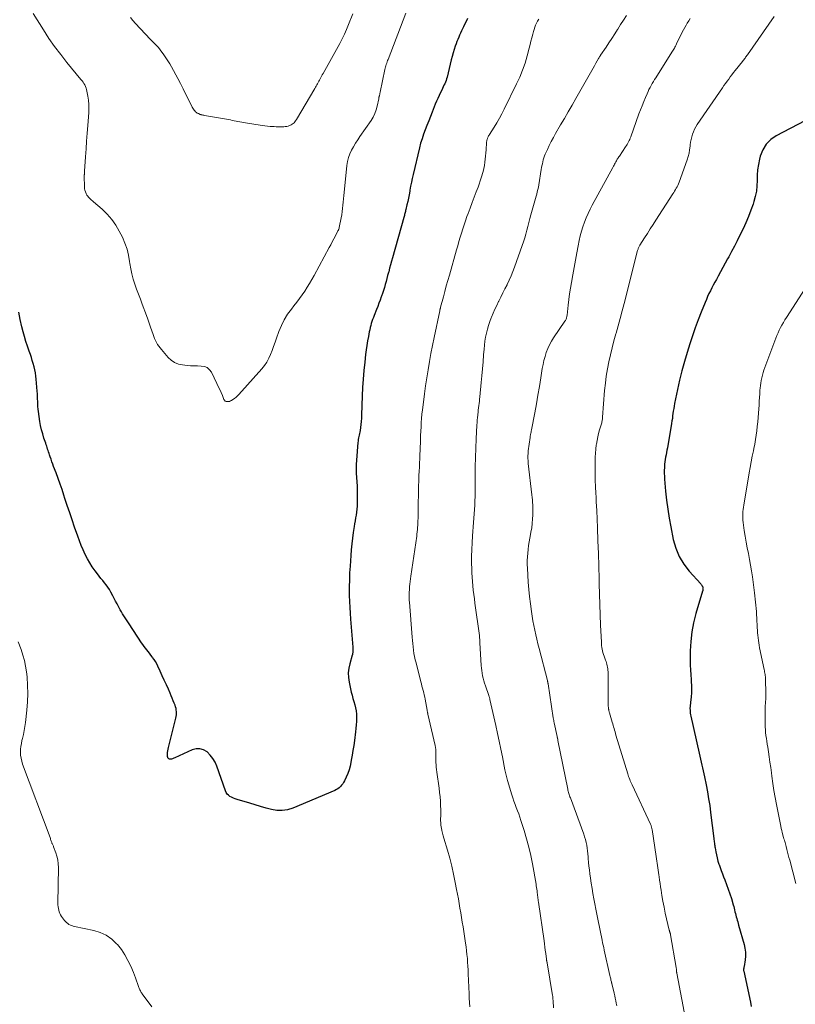
# Model space of a CAD drawing. Units: feet. Extents: x 1980000 to 1985034, y 575000 to 580000.
# Drawn here: x 1981859 to 1982077, y 577396 to 577673 of the extents above; entities that cross this region are included whole.
import ezdxf

# ---------------------------------------------------------------- set-up
doc = ezdxf.new("R2010")
doc.units = ezdxf.units.FT
doc.header["$LTSCALE"] = 100
doc.header["$MEASUREMENT"] = 0
doc.layers.add('CONTOUR INDEX', color=32, linetype='Continuous', lineweight=25)
doc.layers.add('CONTOUR INTERMEDIATE', color=40, linetype='Continuous', lineweight=15)

msp = doc.modelspace()

# ---------------------------------------------------------------- linework, layer by layer
at = {"layer": 'CONTOUR INDEX', "flags": 128}
for points, elevation in [([(1981984.89, 577673.35), (1981983.81, 577670.97), (1981983.54, 577670.38), (1981983.27, 577669.79), (1981983, 577669.19), (1981982.72, 577668.6), (1981982.46, 577668.01), (1981982.2, 577667.41), (1981981.96, 577666.81), (1981981.73, 577666.2), (1981981.49, 577665.52), (1981981.17, 577664.56), (1981980.86, 577663.6), (1981980.59, 577662.62), (1981980.34, 577661.64), (1981979.17, 577656.77), (1981979.04, 577656.3), (1981978.9, 577655.84), (1981978.72, 577655.38), (1981978.52, 577654.94), (1981978.31, 577654.5), (1981978.1, 577654.06), (1981977.88, 577653.62), (1981977.66, 577653.18), (1981977.3, 577652.45), (1981976.91, 577651.64), (1981976.53, 577650.83), (1981976.18, 577650), (1981975.85, 577649.17), (1981975, 577646.97), (1981974.51, 577645.72), (1981974.02, 577644.47), (1981973.52, 577643.23), (1981973.03, 577641.98), (1981972.55, 577640.72), (1981972.12, 577639.46), (1981971.74, 577638.17), (1981971.41, 577636.87), (1981969.63, 577629.4), (1981969.38, 577628.3), (1981969.14, 577627.19), (1981968.92, 577626.09), (1981968.71, 577624.98), (1981968.65, 577624.66), (1981968.48, 577623.71), (1981968.29, 577622.76), (1981968.09, 577621.81), (1981967.88, 577620.87), (1981967.58, 577619.54), (1981967.51, 577619.26), (1981967.44, 577618.98), (1981967.37, 577618.7), (1981967.3, 577618.42), (1981967.22, 577618.14), (1981967.15, 577617.87), (1981967.07, 577617.59), (1981966.99, 577617.31), (1981963.8, 577605.93), (1981963.53, 577604.96), (1981963.26, 577603.99), (1981963, 577603.01), (1981962.74, 577602.04), (1981962.67, 577601.76), (1981962.45, 577600.92), (1981962.22, 577600.09), (1981962, 577599.25), (1981961.77, 577598.42), (1981961.53, 577597.59), (1981961.28, 577596.76), (1981961.01, 577595.94), (1981960.73, 577595.12), (1981960.66, 577594.95), (1981960.34, 577594.05), (1981960, 577593.15), (1981959.66, 577592.25), (1981959.3, 577591.36), (1981958.64, 577589.71), (1981958.43, 577589.15), (1981958.22, 577588.59), (1981958.03, 577588.02), (1981957.85, 577587.45), (1981957.69, 577586.88), (1981957.54, 577586.3), (1981957.41, 577585.71), (1981957.29, 577585.13), (1981957.03, 577583.79), (1981956.8, 577582.53), (1981956.59, 577581.27), (1981956.41, 577580.01), (1981956.25, 577578.74), (1981955.99, 577576.56), (1981955.74, 577574.19), (1981955.53, 577571.82), (1981955.38, 577569.45), (1981955.27, 577567.07), (1981955.09, 577561.62), (1981955.05, 577560.76), (1981955, 577559.9), (1981954.91, 577559.04), (1981954.81, 577558.18), (1981954.7, 577557.33), (1981954.63, 577556.9), (1981954.56, 577556.48), (1981954.47, 577556.06), (1981954.37, 577555.64), (1981954.27, 577555.22), (1981954.19, 577554.8), (1981954.13, 577554.37), (1981954.08, 577553.95), (1981953.66, 577548.97), (1981953.59, 577547.75), (1981953.56, 577546.53), (1981953.59, 577545.31), (1981953.66, 577544.09), (1981953.75, 577542.87), (1981953.82, 577541.66), (1981953.85, 577540.43), (1981953.86, 577539.21), (1981953.85, 577536.81), (1981953.83, 577535.99), (1981953.78, 577535.16), (1981953.69, 577534.34), (1981953.57, 577533.53), (1981953.43, 577532.71), (1981953.3, 577531.89), (1981953.16, 577531.08), (1981953.03, 577530.26), (1981952.77, 577528.65), (1981952.53, 577527.02), (1981952.32, 577525.39), (1981952.16, 577523.75), (1981952.04, 577522.12), (1981951.85, 577519.16), (1981951.75, 577517.23), (1981951.68, 577515.3), (1981951.65, 577513.36), (1981951.66, 577511.42), (1981951.66, 577510.9), (1981951.7, 577509.22), (1981951.76, 577507.55), (1981951.86, 577505.88), (1981951.97, 577504.21), (1981952.61, 577496.36), (1981952.63, 577496.01), (1981952.64, 577495.66), (1981952.63, 577495.32), (1981952.62, 577494.97), (1981952.59, 577494.5), (1981952.57, 577494.39), (1981952.56, 577494.27), (1981952.53, 577494.16), (1981952.5, 577494.05), (1981951.77, 577491.69), (1981951.48, 577490.39), (1981951.33, 577489.09), (1981951.38, 577487.79), (1981951.58, 577486.47), (1981952.22, 577483.69), (1981952.43, 577482.8), (1981952.66, 577481.91), (1981952.91, 577481.03), (1981953.18, 577480.15), (1981953.41, 577479.27), (1981953.58, 577478.38), (1981953.67, 577477.47), (1981953.7, 577476.56), (1981953.7, 577476.41), (1981953.67, 577475.42), (1981953.62, 577474.44), (1981953.53, 577473.45), (1981953.42, 577472.47), (1981953.1, 577470.04), (1981952.9, 577468.66), (1981952.69, 577467.27), (1981952.46, 577465.89), (1981952.22, 577464.51), (1981952.11, 577463.9), (1981951.87, 577462.84), (1981951.58, 577461.8), (1981951.21, 577460.78), (1981950.79, 577459.78), (1981950.28, 577458.69), (1981950.05, 577458.26), (1981949.79, 577457.85), (1981949.5, 577457.47), (1981949.18, 577457.1), (1981948.82, 577456.77), (1981948.44, 577456.48), (1981948.03, 577456.23), (1981947.59, 577456.01), (1981935.77, 577451.03), (1981934.29, 577450.58), (1981932.79, 577450.33), (1981931.28, 577450.38), (1981929.75, 577450.63), (1981928.22, 577451.06), (1981926.68, 577451.49), (1981925.15, 577451.93), (1981923.63, 577452.39), (1981920.04, 577453.47), (1981919.52, 577453.65), (1981919.02, 577453.84), (1981918.53, 577454.08), (1981918.05, 577454.33), (1981917.63, 577454.64), (1981917.26, 577455), (1981916.98, 577455.43), (1981916.76, 577455.91), (1981914.36, 577462.85), (1981913.86, 577463.98), (1981913.26, 577465.03), (1981912.5, 577465.98), (1981911.63, 577466.85), (1981910.64, 577467.43), (1981909.62, 577467.76), (1981908.54, 577467.73), (1981907.43, 577467.45), (1981902.51, 577465.21), (1981902.29, 577465.11), (1981902.07, 577465.02), (1981901.84, 577464.93), (1981901.61, 577464.84), (1981901.53, 577464.81), (1981901.35, 577464.78), (1981901.18, 577464.78), (1981901.01, 577464.84), (1981900.86, 577464.94), (1981900.8, 577464.98), (1981900.69, 577465.1), (1981900.6, 577465.22), (1981900.54, 577465.35), (1981900.48, 577465.5), (1981900.45, 577465.65), (1981900.44, 577465.81), (1981900.43, 577465.97), (1981900.44, 577466.12), (1981900.5, 577466.71), (1981900.56, 577467.16), (1981900.63, 577467.61), (1981900.72, 577468.05), (1981900.82, 577468.49), (1981902.86, 577476.33), (1981902.95, 577476.79), (1981903.02, 577477.25), (1981903.03, 577477.72), (1981903.01, 577478.18), (1981902.95, 577478.65), (1981902.87, 577479.11), (1981902.74, 577479.56), (1981902.59, 577480), (1981902.38, 577480.55), (1981902.1, 577481.26), (1981901.82, 577481.96), (1981901.52, 577482.67), (1981901.22, 577483.37), (1981900.71, 577484.5), (1981900.15, 577485.76), (1981899.58, 577487.03), (1981899.01, 577488.28), (1981898.43, 577489.54), (1981897.75, 577491.01), (1981897.43, 577491.65), (1981897.08, 577492.28), (1981896.7, 577492.88), (1981896.29, 577493.47), (1981896.17, 577493.63), (1981895.8, 577494.12), (1981895.43, 577494.61), (1981895.04, 577495.1), (1981894.65, 577495.58), (1981894.26, 577496.06), (1981893.89, 577496.55), (1981893.53, 577497.05), (1981893.18, 577497.56), (1981889.67, 577502.95), (1981889.31, 577503.5), (1981888.95, 577504.05), (1981888.58, 577504.6), (1981888.21, 577505.15), (1981887.84, 577505.7), (1981887.49, 577506.27), (1981887.16, 577506.84), (1981886.85, 577507.42), (1981886.67, 577507.76), (1981886.27, 577508.52), (1981885.87, 577509.28), (1981885.48, 577510.04), (1981885.08, 577510.8), (1981884.53, 577511.84), (1981884.14, 577512.53), (1981883.72, 577513.2), (1981883.25, 577513.84), (1981882.76, 577514.46), (1981882.25, 577515.07), (1981881.74, 577515.69), (1981881.25, 577516.32), (1981880.76, 577516.95), (1981880.09, 577517.82), (1981879.31, 577518.92), (1981878.58, 577520.05), (1981877.92, 577521.22), (1981877.31, 577522.42), (1981877.29, 577522.46), (1981876.73, 577523.71), (1981876.19, 577524.98), (1981875.7, 577526.26), (1981875.23, 577527.55), (1981874.33, 577530.13), (1981873.63, 577532.15), (1981872.95, 577534.17), (1981872.27, 577536.19), (1981871.61, 577538.22), (1981871.33, 577539.09), (1981870.8, 577540.68), (1981870.25, 577542.26), (1981869.68, 577543.84), (1981869.1, 577545.41), (1981868.42, 577547.19), (1981868.17, 577547.87), (1981867.92, 577548.55), (1981867.68, 577549.23), (1981867.45, 577549.92), (1981867.26, 577550.48), (1981867.13, 577550.88), (1981866.99, 577551.29), (1981866.86, 577551.7), (1981866.73, 577552.11), (1981866.6, 577552.53), (1981866.47, 577552.94), (1981866.33, 577553.34), (1981866.2, 577553.75), (1981865.69, 577555.21), (1981865.33, 577556.36), (1981865.02, 577557.51), (1981864.76, 577558.69), (1981864.55, 577559.87), (1981864.14, 577562.64), (1981864.05, 577563.36), (1981863.98, 577564.08), (1981863.95, 577564.8), (1981863.93, 577565.52), (1981863.92, 577566.25), (1981863.9, 577566.97), (1981863.86, 577567.69), (1981863.81, 577568.42), (1981863.52, 577571.77), (1981863.42, 577572.66), (1981863.29, 577573.54), (1981863.11, 577574.42), (1981862.91, 577575.29), (1981862.67, 577576.15), (1981862.42, 577577.01), (1981862.15, 577577.86), (1981861.86, 577578.7), (1981861.51, 577579.7), (1981861.05, 577581.04), (1981860.62, 577582.39), (1981860.22, 577583.76), (1981859.83, 577585.12), (1981859.46, 577586.51), (1981858.98, 577588.58), (1981858.59, 577590.67)], 1040), ([(1982079.9, 577644.48), (1982071.84, 577640.28), (1982070.29, 577639.2), (1982068.99, 577637.92), (1982068.05, 577636.35), (1982067.35, 577634.59), (1982067.13, 577633.68), (1982066.82, 577632.2), (1982066.59, 577630.71), (1982066.48, 577629.21), (1982066.44, 577627.7), (1982066.39, 577626.19), (1982066.24, 577624.7), (1982065.95, 577623.23), (1982065.56, 577621.77), (1982065.34, 577621.08), (1982064.72, 577619.31), (1982064.06, 577617.56), (1982063.32, 577615.83), (1982062.52, 577614.13), (1982061.61, 577612.29), (1982060.85, 577610.75), (1982060.07, 577609.22), (1982059.27, 577607.7), (1982058.46, 577606.19), (1982058.16, 577605.63), (1982057.49, 577604.4), (1982056.82, 577603.18), (1982056.15, 577601.95), (1982055.47, 577600.73), (1982054.99, 577599.87), (1982054.56, 577599.08), (1982054.13, 577598.28), (1982053.71, 577597.48), (1982053.3, 577596.67), (1982052.91, 577595.85), (1982052.53, 577595.03), (1982052.17, 577594.2), (1982051.82, 577593.36), (1982050.74, 577590.66), (1982049.88, 577588.46), (1982049.06, 577586.25), (1982048.29, 577584.01), (1982047.55, 577581.77), (1982046.78, 577579.33), (1982046, 577576.73), (1982045.28, 577574.11), (1982044.64, 577571.48), (1982044.05, 577568.83), (1982043.23, 577564.89), (1982043.1, 577564.2), (1982042.97, 577563.51), (1982042.87, 577562.81), (1982042.77, 577562.11), (1982042.68, 577561.42), (1982042.59, 577560.72), (1982042.48, 577560.02), (1982042.37, 577559.33), (1982041.2, 577552.43), (1982041.08, 577551.77), (1982040.96, 577551.12), (1982040.83, 577550.47), (1982040.7, 577549.81), (1982040.58, 577549.16), (1982040.48, 577548.51), (1982040.41, 577547.85), (1982040.36, 577547.19), (1982040.35, 577546.89), (1982040.33, 577546.08), (1982040.32, 577545.27), (1982040.36, 577544.45), (1982040.41, 577543.64), (1982040.71, 577540.21), (1982040.97, 577537.69), (1982041.28, 577535.17), (1982041.68, 577532.67), (1982042.13, 577530.18), (1982042.83, 577526.64), (1982043.53, 577524.2), (1982044.47, 577521.87), (1982045.79, 577519.73), (1982047.35, 577517.72), (1982050.63, 577514.14), (1982050.74, 577514.01), (1982050.84, 577513.87), (1982050.93, 577513.73), (1982051.02, 577513.59), (1982051.03, 577513.55), (1982051.1, 577513.42), (1982051.15, 577513.28), (1982051.18, 577513.13), (1982051.2, 577512.98), (1982051.22, 577512.81), (1982051.23, 577512.73), (1982051.22, 577512.64), (1982051.22, 577512.55), (1982051.2, 577512.46), (1982051.18, 577512.37), (1982051.16, 577512.29), (1982051.14, 577512.2), (1982051.11, 577512.11), (1982049.21, 577505.81), (1982048.55, 577503.22), (1982048.04, 577500.61), (1982047.77, 577497.97), (1982047.64, 577495.3), (1982047.64, 577492.66), (1982047.65, 577491.29), (1982047.69, 577489.93), (1982047.76, 577488.57), (1982047.85, 577487.21), (1982047.9, 577486.59), (1982047.96, 577485.55), (1982047.98, 577484.5), (1982047.95, 577483.45), (1982047.88, 577482.4), (1982047.73, 577480.73), (1982047.71, 577480.52), (1982047.69, 577480.31), (1982047.65, 577480.1), (1982047.62, 577479.9), (1982047.59, 577479.69), (1982047.57, 577479.48), (1982047.56, 577479.27), (1982047.56, 577479.06), (1982047.57, 577478.62), (1982047.59, 577478.19), (1982047.63, 577477.76), (1982047.7, 577477.33), (1982047.78, 577476.91), (1982050.13, 577466.5), (1982050.32, 577465.67), (1982050.52, 577464.83), (1982050.71, 577464), (1982050.91, 577463.16), (1982051.11, 577462.33), (1982051.29, 577461.49), (1982051.47, 577460.65), (1982051.65, 577459.81), (1982052.09, 577457.6), (1982052.46, 577455.64), (1982052.8, 577453.69), (1982053.1, 577451.72), (1982053.37, 577449.75), (1982054.27, 577442.52), (1982054.31, 577442.19), (1982054.35, 577441.85), (1982054.4, 577441.51), (1982054.44, 577441.17), (1982054.48, 577440.83), (1982054.53, 577440.49), (1982054.58, 577440.16), (1982054.64, 577439.82), (1982054.83, 577438.74), (1982055.01, 577437.86), (1982055.21, 577436.99), (1982055.44, 577436.14), (1982055.7, 577435.28), (1982055.73, 577435.2), (1982056.03, 577434.32), (1982056.34, 577433.44), (1982056.67, 577432.57), (1982057.01, 577431.7), (1982057.35, 577430.84), (1982057.86, 577429.54), (1982058.34, 577428.24), (1982058.78, 577426.92), (1982059.2, 577425.59), (1982059.72, 577423.84), (1982059.86, 577423.35), (1982059.99, 577422.86), (1982060.11, 577422.37), (1982060.22, 577421.87), (1982060.23, 577421.83), (1982060.33, 577421.36), (1982060.45, 577420.88), (1982060.57, 577420.41), (1982060.71, 577419.95), (1982060.85, 577419.48), (1982060.99, 577419.02), (1982061.12, 577418.55), (1982061.26, 577418.08), (1982062.78, 577412.66), (1982063.01, 577411.58), (1982063.15, 577410.49), (1982063.15, 577409.39), (1982063.05, 577408.29), (1982062.77, 577406.4), (1982062.75, 577406.24), (1982062.72, 577406.08), (1982062.69, 577405.92), (1982062.67, 577405.76), (1982062.65, 577405.6), (1982062.64, 577405.44), (1982062.66, 577405.28), (1982062.68, 577405.12), (1982064.55, 577396.45), (1982064.82, 577395.2)], 1020)]:
    msp.add_lwpolyline(points, dxfattribs=dict(at, elevation=elevation))
at = {"layer": 'CONTOUR INTERMEDIATE', "flags": 128}
for points, elevation in [([(1981967.56, 577674.81), (1981962.55, 577661.81), (1981962.42, 577661.46), (1981962.29, 577661.1), (1981962.18, 577660.74), (1981962.07, 577660.38), (1981961.96, 577660.02), (1981961.87, 577659.66), (1981961.78, 577659.29), (1981961.7, 577658.93), (1981960.35, 577652.6), (1981960.32, 577652.43), (1981960.28, 577652.25), (1981960.24, 577652.08), (1981960.21, 577651.91), (1981960.17, 577651.74), (1981960.15, 577651.65), (1981960.13, 577651.56), (1981960.1, 577651.48), (1981960.08, 577651.39), (1981960.05, 577651.31), (1981960.03, 577651.22), (1981960.01, 577651.14), (1981959.99, 577651.05), (1981959.97, 577650.96), (1981959.96, 577650.88), (1981959.94, 577650.79), (1981959.92, 577650.7), (1981959.51, 577648.65), (1981959.23, 577647.57), (1981958.85, 577646.52), (1981958.36, 577645.53), (1981957.78, 577644.57), (1981954.64, 577640.06), (1981954.01, 577639.12), (1981953.41, 577638.17), (1981952.83, 577637.2), (1981952.28, 577636.21), (1981951.81, 577635.2), (1981951.42, 577634.16), (1981951.16, 577633.08), (1981950.98, 577631.97), (1981950.22, 577624.36), (1981950.13, 577623.46), (1981950.04, 577622.55), (1981949.96, 577621.65), (1981949.87, 577620.74), (1981949.78, 577619.84), (1981949.66, 577618.94), (1981949.52, 577618.04), (1981949.35, 577617.15), (1981948.81, 577614.44), (1981948.81, 577614.42), (1981948.8, 577614.4), (1981948.8, 577614.38), (1981948.79, 577614.37), (1981948.78, 577614.29), (1981948.77, 577614.28), (1981948.77, 577614.26), (1981948.76, 577614.24), (1981948.76, 577614.22), (1981948.68, 577614), (1981948.64, 577613.87), (1981948.59, 577613.74), (1981948.53, 577613.62), (1981948.47, 577613.5), (1981947.72, 577612.1), (1981947.29, 577611.28), (1981946.85, 577610.46), (1981946.41, 577609.64), (1981945.97, 577608.82), (1981941.77, 577601), (1981941.14, 577599.87), (1981940.49, 577598.75), (1981939.8, 577597.66), (1981939.1, 577596.58), (1981938.36, 577595.51), (1981937.61, 577594.46), (1981936.84, 577593.43), (1981936.05, 577592.4), (1981935.36, 577591.53), (1981934.3, 577590.04), (1981933.34, 577588.49), (1981932.54, 577586.85), (1981931.84, 577585.16), (1981931.18, 577583.31), (1981930.77, 577582.17), (1981930.35, 577581.02), (1981929.93, 577579.89), (1981929.5, 577578.75), (1981929.01, 577577.65), (1981928.44, 577576.6), (1981927.76, 577575.61), (1981927.01, 577574.67), (1981920.6, 577567.49), (1981920.21, 577567.08), (1981919.8, 577566.7), (1981919.36, 577566.36), (1981918.9, 577566.04), (1981918.51, 577565.79), (1981918.22, 577565.64), (1981917.92, 577565.52), (1981917.61, 577565.47), (1981917.29, 577565.45), (1981916.99, 577565.51), (1981916.74, 577565.63), (1981916.53, 577565.83), (1981916.37, 577566.08), (1981915.91, 577567.19), (1981915.55, 577568.04), (1981915.18, 577568.89), (1981914.78, 577569.74), (1981914.38, 577570.57), (1981912.83, 577573.72), (1981912.29, 577574.45), (1981911.65, 577575.02), (1981910.85, 577575.33), (1981909.95, 577575.48), (1981908.96, 577575.49), (1981907.96, 577575.52), (1981906.97, 577575.57), (1981905.97, 577575.66), (1981904.7, 577575.78), (1981903.54, 577576.04), (1981902.46, 577576.45), (1981901.51, 577577.09), (1981900.64, 577577.9), (1981898.75, 577580.09), (1981898.37, 577580.57), (1981898.01, 577581.06), (1981897.68, 577581.57), (1981897.38, 577582.1), (1981897.1, 577582.64), (1981896.85, 577583.19), (1981896.62, 577583.76), (1981896.41, 577584.33), (1981896.07, 577585.36), (1981895.69, 577586.45), (1981895.31, 577587.54), (1981894.92, 577588.63), (1981894.53, 577589.71), (1981893.35, 577592.88), (1981892.83, 577594.29), (1981892.31, 577595.7), (1981891.79, 577597.11), (1981891.28, 577598.53), (1981890.81, 577599.95), (1981890.41, 577601.39), (1981890.12, 577602.86), (1981889.89, 577604.34), (1981889.81, 577604.93), (1981889.51, 577606.69), (1981889.09, 577608.41), (1981888.49, 577610.08), (1981887.77, 577611.72), (1981886.89, 577613.47), (1981885.9, 577615.17), (1981884.79, 577616.77), (1981883.5, 577618.24), (1981882.09, 577619.61), (1981879.67, 577621.69), (1981879.38, 577621.94), (1981879.09, 577622.2), (1981878.8, 577622.46), (1981878.51, 577622.72), (1981878.24, 577623), (1981878, 577623.29), (1981877.79, 577623.61), (1981877.6, 577623.94), (1981877.53, 577624.08), (1981877.35, 577624.5), (1981877.22, 577624.94), (1981877.14, 577625.39), (1981877.1, 577625.84), (1981877.03, 577629.05), (1981877.03, 577629.1), (1981877.03, 577629.15), (1981877.04, 577629.2), (1981877.04, 577629.25), (1981877.05, 577629.3), (1981877.06, 577629.36), (1981877.06, 577629.41), (1981877.07, 577629.46), (1981877.08, 577629.67), (1981877.1, 577629.83), (1981877.11, 577629.99), (1981877.12, 577630.15), (1981877.13, 577630.31), (1981877.4, 577634.4), (1981877.55, 577636.6), (1981877.71, 577638.8), (1981877.87, 577641), (1981878.04, 577643.21), (1981878.32, 577646.81), (1981878.36, 577647.98), (1981878.34, 577649.14), (1981878.23, 577650.3), (1981878.06, 577651.45), (1981877.8, 577652.83), (1981877.69, 577653.28), (1981877.55, 577653.73), (1981877.37, 577654.16), (1981877.17, 577654.59), (1981876.94, 577655), (1981876.69, 577655.4), (1981876.41, 577655.78), (1981876.12, 577656.15), (1981872.17, 577660.91), (1981870.4, 577663.13), (1981868.69, 577665.39), (1981867.08, 577667.72), (1981865.52, 577670.09), (1981862.62, 577674.7)], 1044), ([(1981952.63, 577674.62), (1981951.46, 577671.58), (1981950.9, 577670.21), (1981950.3, 577668.86), (1981949.65, 577667.54), (1981948.95, 577666.23), (1981944.25, 577657.79), (1981944.05, 577657.43), (1981943.85, 577657.08), (1981943.64, 577656.72), (1981943.44, 577656.36), (1981943.42, 577656.32), (1981943.23, 577655.99), (1981943.04, 577655.65), (1981942.85, 577655.3), (1981942.67, 577654.96), (1981942.49, 577654.62), (1981942.3, 577654.28), (1981942.11, 577653.94), (1981941.91, 577653.61), (1981936.75, 577644.83), (1981936.55, 577644.53), (1981936.34, 577644.25), (1981936.1, 577643.98), (1981935.84, 577643.74), (1981935.56, 577643.52), (1981935.26, 577643.33), (1981934.94, 577643.19), (1981934.6, 577643.08), (1981934.47, 577643.04), (1981934.05, 577642.95), (1981933.64, 577642.88), (1981933.21, 577642.84), (1981932.79, 577642.82), (1981932.61, 577642.82), (1981932.09, 577642.82), (1981931.57, 577642.83), (1981931.05, 577642.85), (1981930.53, 577642.87), (1981930.09, 577642.89), (1981929.35, 577642.93), (1981928.61, 577643), (1981927.88, 577643.09), (1981927.15, 577643.19), (1981921.89, 577644.03), (1981921.36, 577644.12), (1981920.83, 577644.21), (1981920.3, 577644.31), (1981919.77, 577644.42), (1981919.25, 577644.53), (1981918.72, 577644.64), (1981918.19, 577644.74), (1981917.66, 577644.83), (1981910.85, 577646.04), (1981910.7, 577646.06), (1981910.56, 577646.09), (1981910.41, 577646.12), (1981910.27, 577646.15), (1981910.13, 577646.19), (1981909.99, 577646.23), (1981909.85, 577646.27), (1981909.71, 577646.32), (1981909.16, 577646.54), (1981908.87, 577646.68), (1981908.6, 577646.85), (1981908.36, 577647.05), (1981908.14, 577647.28), (1981907.94, 577647.55), (1981907.75, 577647.81), (1981907.58, 577648.09), (1981907.43, 577648.38), (1981906.3, 577650.68), (1981905.58, 577652.12), (1981904.85, 577653.55), (1981904.11, 577654.98), (1981903.36, 577656.4), (1981901.62, 577659.67), (1981901.13, 577660.56), (1981900.6, 577661.43), (1981900.04, 577662.28), (1981899.46, 577663.12), (1981899.01, 577663.73), (1981898.62, 577664.24), (1981898.22, 577664.74), (1981897.8, 577665.21), (1981897.36, 577665.68), (1981896.91, 577666.14), (1981896.47, 577666.6), (1981896.03, 577667.06), (1981895.59, 577667.52), (1981891.44, 577671.9), (1981890.73, 577672.71), (1981890.06, 577673.55)], 1048), ([(1982004.97, 577673.12), (1982004.66, 577672.56), (1982004.36, 577672), (1982004.09, 577671.42), (1982003.85, 577670.83), (1982003.65, 577670.23), (1982003.47, 577669.62), (1982003.29, 577668.9), (1982003.05, 577667.91), (1982002.8, 577666.93), (1982002.55, 577665.95), (1982002.29, 577664.98), (1982001.72, 577662.82), (1982001.12, 577660.78), (1982000.43, 577658.78), (1981999.63, 577656.82), (1981998.76, 577654.88), (1981995.28, 577647.78), (1981994.62, 577646.49), (1981993.93, 577645.21), (1981993.19, 577643.95), (1981992.43, 577642.71), (1981991.13, 577640.68), (1981991, 577640.46), (1981990.88, 577640.25), (1981990.76, 577640.03), (1981990.65, 577639.81), (1981990.57, 577639.64), (1981990.51, 577639.5), (1981990.46, 577639.36), (1981990.42, 577639.21), (1981990.38, 577639.06), (1981990.36, 577638.9), (1981990.34, 577638.75), (1981990.32, 577638.59), (1981990.31, 577638.44), (1981990.16, 577636.37), (1981990.09, 577635.49), (1981990.01, 577634.6), (1981989.91, 577633.72), (1981989.81, 577632.83), (1981989.68, 577631.96), (1981989.52, 577631.08), (1981989.32, 577630.22), (1981989.09, 577629.36), (1981989.07, 577629.31), (1981988.81, 577628.44), (1981988.52, 577627.57), (1981988.22, 577626.71), (1981987.89, 577625.85), (1981987.37, 577624.52), (1981986.79, 577623), (1981986.21, 577621.48), (1981985.65, 577619.95), (1981985.09, 577618.42), (1981984.78, 577617.55), (1981984.38, 577616.39), (1981983.99, 577615.23), (1981983.6, 577614.06), (1981983.23, 577612.89), (1981982.87, 577611.71), (1981982.52, 577610.53), (1981982.17, 577609.36), (1981981.83, 577608.17), (1981979.82, 577601.08), (1981979.38, 577599.55), (1981978.96, 577598.01), (1981978.54, 577596.47), (1981978.13, 577594.93), (1981977.37, 577592.03), (1981977.34, 577591.94), (1981977.32, 577591.85), (1981977.29, 577591.76), (1981977.27, 577591.67), (1981977.26, 577591.64), (1981977.24, 577591.57), (1981977.22, 577591.5), (1981977.2, 577591.42), (1981977.18, 577591.35), (1981977.16, 577591.28), (1981977.14, 577591.21), (1981977.12, 577591.13), (1981977.11, 577591.06), (1981975.51, 577583.51), (1981975.05, 577581.26), (1981974.61, 577578.99), (1981974.2, 577576.72), (1981973.81, 577574.45), (1981973.45, 577572.17), (1981973.11, 577569.9), (1981972.8, 577567.61), (1981972.51, 577565.33), (1981972.24, 577563.14), (1981972.11, 577561.95), (1981972, 577560.75), (1981971.91, 577559.56), (1981971.84, 577558.36), (1981971.79, 577557.16), (1981971.74, 577555.96), (1981971.69, 577554.76), (1981971.65, 577553.57), (1981971.63, 577552.94), (1981971.59, 577551.76), (1981971.54, 577550.58), (1981971.49, 577549.4), (1981971.43, 577548.22), (1981971.37, 577547.03), (1981971.32, 577545.85), (1981971.27, 577544.67), (1981971.23, 577543.49), (1981971.16, 577541.33), (1981971.13, 577540.4), (1981971.11, 577539.47), (1981971.09, 577538.53), (1981971.08, 577537.6), (1981971.06, 577536.67), (1981971.04, 577535.74), (1981971.02, 577534.8), (1981971, 577533.87), (1981970.9, 577530.67), (1981970.88, 577530.05), (1981970.84, 577529.43), (1981970.78, 577528.81), (1981970.7, 577528.19), (1981970.62, 577527.58), (1981970.54, 577526.96), (1981970.45, 577526.34), (1981970.36, 577525.73), (1981968.98, 577516.31), (1981968.88, 577515.58), (1981968.79, 577514.84), (1981968.71, 577514.11), (1981968.64, 577513.37), (1981968.6, 577512.87), (1981968.56, 577512.39), (1981968.53, 577511.9), (1981968.51, 577511.42), (1981968.5, 577510.93), (1981968.5, 577510.45), (1981968.51, 577509.96), (1981968.54, 577509.48), (1981968.57, 577509), (1981969.33, 577499.17), (1981969.41, 577498.25), (1981969.5, 577497.34), (1981969.6, 577496.42), (1981969.72, 577495.51), (1981969.86, 577494.6), (1981970.03, 577493.69), (1981970.22, 577492.79), (1981970.43, 577491.89), (1981971.78, 577486.6), (1981971.94, 577485.99), (1981972.1, 577485.37), (1981972.26, 577484.76), (1981972.43, 577484.14), (1981972.59, 577483.52), (1981972.74, 577482.91), (1981972.87, 577482.28), (1981972.99, 577481.66), (1981973.55, 577478.6), (1981973.57, 577478.46), (1981973.6, 577478.31), (1981973.63, 577478.17), (1981973.66, 577478.03), (1981973.69, 577477.89), (1981973.72, 577477.74), (1981973.75, 577477.6), (1981973.78, 577477.46), (1981975.78, 577468.65), (1981975.89, 577468.09), (1981975.97, 577467.53), (1981976.02, 577466.96), (1981976.04, 577466.38), (1981976.04, 577465.81), (1981976.05, 577465.23), (1981976.05, 577464.66), (1981976.05, 577464.08), (1981976.05, 577463.88), (1981976.06, 577463.21), (1981976.1, 577462.53), (1981976.16, 577461.86), (1981976.25, 577461.19), (1981976.93, 577456.64), (1981977.09, 577455.43), (1981977.22, 577454.22), (1981977.3, 577453.01), (1981977.35, 577451.79), (1981977.38, 577450.57), (1981977.39, 577449.96), (1981977.39, 577449.35), (1981977.38, 577448.73), (1981977.36, 577448.12), (1981977.35, 577447.51), (1981977.38, 577446.9), (1981977.43, 577446.3), (1981977.52, 577445.69), (1981977.56, 577445.43), (1981977.7, 577444.7), (1981977.86, 577443.97), (1981978.05, 577443.25), (1981978.25, 577442.53), (1981979.26, 577439.2), (1981979.91, 577436.95), (1981980.5, 577434.69), (1981981.02, 577432.41), (1981981.5, 577430.12), (1981981.87, 577428.14), (1981982.12, 577426.83), (1981982.35, 577425.52), (1981982.58, 577424.21), (1981982.81, 577422.89), (1981983.03, 577421.58), (1981983.24, 577420.26), (1981983.45, 577418.94), (1981983.66, 577417.63), (1981984.37, 577413.06), (1981984.52, 577411.98), (1981984.66, 577410.9), (1981984.78, 577409.81), (1981984.88, 577408.73), (1981984.96, 577407.64), (1981985.03, 577406.55), (1981985.09, 577405.46), (1981985.15, 577404.37), (1981985.38, 577398.76), (1981985.43, 577397.53), (1981985.49, 577396.3), (1981985.56, 577395.07)], 1036), ([(1982029.71, 577674.16), (1982028.86, 577672.88), (1982028.03, 577671.6), (1982027.21, 577670.3), (1982027.15, 577670.2), (1982026.36, 577668.96), (1982025.57, 577667.72), (1982024.76, 577666.49), (1982023.95, 577665.26), (1982022.41, 577662.95), (1982022.36, 577662.88), (1982022.31, 577662.81), (1982022.26, 577662.74), (1982022.21, 577662.67), (1982022.16, 577662.6), (1982022.11, 577662.53), (1982022.06, 577662.46), (1982022.01, 577662.39), (1982021.9, 577662.22), (1982021.89, 577662.21), (1982021.88, 577662.19), (1982021.87, 577662.17), (1982021.86, 577662.16), (1982021.82, 577662.09), (1982021.81, 577662.07), (1982021.8, 577662.05), (1982021.79, 577662.04), (1982021.78, 577662.02), (1982021.06, 577660.7), (1982020.68, 577660.02), (1982020.31, 577659.34), (1982019.93, 577658.67), (1982019.54, 577658), (1982015.42, 577650.8), (1982014.35, 577648.93), (1982013.28, 577647.07), (1982012.2, 577645.2), (1982011.12, 577643.33), (1982009.73, 577640.93), (1982009.11, 577639.82), (1982008.51, 577638.7), (1982007.95, 577637.56), (1982007.41, 577636.41), (1982006.83, 577635.13), (1982006.61, 577634.61), (1982006.42, 577634.08), (1982006.26, 577633.54), (1982006.12, 577632.99), (1982006, 577632.43), (1982005.89, 577631.88), (1982005.79, 577631.32), (1982005.69, 577630.76), (1982004.99, 577626.51), (1982004.87, 577625.85), (1982004.74, 577625.2), (1982004.58, 577624.55), (1982004.41, 577623.9), (1982004.23, 577623.26), (1982004.06, 577622.62), (1982003.88, 577621.97), (1982003.7, 577621.33), (1982002.77, 577618.05), (1982002.47, 577616.97), (1982002.18, 577615.88), (1982001.9, 577614.79), (1982001.62, 577613.7), (1982001.33, 577612.62), (1982001.02, 577611.54), (1982000.68, 577610.47), (1982000.32, 577609.4), (1981998.16, 577603.32), (1981997.7, 577602.07), (1981997.2, 577600.84), (1981996.66, 577599.63), (1981996.08, 577598.43), (1981996.05, 577598.35), (1981995.47, 577597.2), (1981994.89, 577596.05), (1981994.31, 577594.9), (1981993.73, 577593.76), (1981993.67, 577593.64), (1981993.14, 577592.54), (1981992.61, 577591.44), (1981992.12, 577590.32), (1981991.65, 577589.2), (1981991.58, 577589.04), (1981991.18, 577587.98), (1981990.82, 577586.9), (1981990.51, 577585.81), (1981990.24, 577584.71), (1981990.02, 577583.59), (1981989.84, 577582.47), (1981989.7, 577581.35), (1981989.59, 577580.21), (1981989.47, 577578.59), (1981989.33, 577576.65), (1981989.17, 577574.7), (1981988.99, 577572.76), (1981988.81, 577570.82), (1981988.42, 577566.81), (1981988.35, 577566.19), (1981988.28, 577565.57), (1981988.2, 577564.95), (1981988.12, 577564.34), (1981988.04, 577563.72), (1981987.96, 577563.1), (1981987.89, 577562.48), (1981987.82, 577561.86), (1981987.8, 577561.68), (1981987.73, 577560.98), (1981987.67, 577560.27), (1981987.62, 577559.55), (1981987.58, 577558.84), (1981987.38, 577555), (1981987.26, 577552.36), (1981987.17, 577549.73), (1981987.12, 577547.09), (1981987.09, 577544.45), (1981987.08, 577541.15), (1981987.06, 577539.93), (1981987.04, 577538.71), (1981987.01, 577537.49), (1981986.96, 577536.27), (1981986.9, 577535.05), (1981986.83, 577533.84), (1981986.75, 577532.62), (1981986.65, 577531.4), (1981986.34, 577527.66), (1981986.2, 577525.73), (1981986.11, 577523.79), (1981986.07, 577521.86), (1981986.07, 577519.92), (1981986.1, 577518.5), (1981986.14, 577517.27), (1981986.2, 577516.04), (1981986.3, 577514.82), (1981986.42, 577513.59), (1981986.56, 577512.37), (1981986.71, 577511.15), (1981986.86, 577509.93), (1981987.02, 577508.71), (1981988.26, 577499.63), (1981988.29, 577499.38), (1981988.32, 577499.13), (1981988.34, 577498.87), (1981988.37, 577498.62), (1981988.39, 577498.37), (1981988.41, 577498.11), (1981988.43, 577497.86), (1981988.44, 577497.6), (1981988.79, 577491.2), (1981988.85, 577490.47), (1981988.93, 577489.74), (1981989.04, 577489.02), (1981989.18, 577488.3), (1981989.34, 577487.58), (1981989.53, 577486.88), (1981989.74, 577486.17), (1981989.96, 577485.48), (1981990.91, 577482.76), (1981990.96, 577482.62), (1981991.01, 577482.48), (1981991.05, 577482.33), (1981991.09, 577482.19), (1981991.13, 577482.05), (1981991.17, 577481.9), (1981991.21, 577481.76), (1981991.24, 577481.62), (1981992.88, 577474.24), (1981993.36, 577472.04), (1981993.83, 577469.85), (1981994.29, 577467.65), (1981994.74, 577465.45), (1981995.47, 577461.82), (1981995.55, 577461.43), (1981995.63, 577461.05), (1981995.71, 577460.67), (1981995.79, 577460.28), (1981995.88, 577459.9), (1981995.98, 577459.52), (1981996.08, 577459.14), (1981996.19, 577458.77), (1981997.41, 577454.8), (1981997.7, 577453.89), (1981998.01, 577452.98), (1981998.33, 577452.08), (1981998.67, 577451.18), (1981999.01, 577450.29), (1981999.34, 577449.39), (1981999.65, 577448.48), (1981999.95, 577447.57), (1982000.86, 577444.75), (1982001.57, 577442.42), (1982002.2, 577440.06), (1982002.74, 577437.69), (1982003.22, 577435.3), (1982004.23, 577429.6), (1982004.3, 577429.14), (1982004.38, 577428.68), (1982004.44, 577428.22), (1982004.5, 577427.75), (1982004.52, 577427.58), (1982004.56, 577427.2), (1982004.61, 577426.83), (1982004.65, 577426.45), (1982004.7, 577426.07), (1982004.75, 577425.7), (1982004.8, 577425.32), (1982004.86, 577424.94), (1982004.91, 577424.57), (1982006.47, 577413.69), (1982006.6, 577412.8), (1982006.72, 577411.91), (1982006.83, 577411.02), (1982006.95, 577410.12), (1982007.14, 577408.53), (1982007.16, 577408.44), (1982007.17, 577408.34), (1982007.19, 577408.25), (1982007.2, 577408.15), (1982007.2, 577408.13), (1982007.22, 577408.04), (1982007.24, 577407.96), (1982007.25, 577407.87), (1982007.27, 577407.79), (1982007.29, 577407.7), (1982007.31, 577407.62), (1982007.32, 577407.53), (1982007.34, 577407.44), (1982008.88, 577398.31), (1982008.91, 577398.12), (1982008.93, 577397.93), (1982008.95, 577397.74), (1982008.97, 577397.55), (1982008.98, 577397.36), (1982008.99, 577397.17), (1982009, 577396.98), (1982009.01, 577396.78), (1982009.11, 577394.79)], 1032), ([(1982047.57, 577673.29), (1982047.19, 577672.66), (1982046.8, 577672.03), (1982046.44, 577671.39), (1982046.08, 577670.74), (1982045.73, 577670.09), (1982045.4, 577669.43), (1982043.79, 577666.15), (1982043.64, 577665.85), (1982043.49, 577665.55), (1982043.33, 577665.25), (1982043.17, 577664.96), (1982043.01, 577664.67), (1982042.84, 577664.38), (1982042.66, 577664.09), (1982042.49, 577663.81), (1982037.93, 577656.65), (1982037.59, 577656.11), (1982037.26, 577655.56), (1982036.93, 577655), (1982036.62, 577654.44), (1982036.31, 577653.87), (1982036.02, 577653.3), (1982035.75, 577652.72), (1982035.48, 577652.13), (1982035.01, 577651.05), (1982034.53, 577649.91), (1982034.07, 577648.77), (1982033.63, 577647.62), (1982033.2, 577646.46), (1982030.88, 577640.03), (1982030.73, 577639.66), (1982030.58, 577639.29), (1982030.42, 577638.93), (1982030.24, 577638.58), (1982030.06, 577638.22), (1982029.86, 577637.88), (1982029.65, 577637.54), (1982029.44, 577637.21), (1982027.67, 577634.58), (1982027.53, 577634.36), (1982027.38, 577634.13), (1982027.24, 577633.9), (1982027.1, 577633.67), (1982026.96, 577633.44), (1982026.83, 577633.21), (1982026.69, 577632.98), (1982026.56, 577632.74), (1982026.49, 577632.61), (1982026.33, 577632.31), (1982026.17, 577632.01), (1982026, 577631.71), (1982025.84, 577631.41), (1982020.04, 577620.78), (1982019.43, 577619.6), (1982018.85, 577618.4), (1982018.33, 577617.17), (1982017.85, 577615.93), (1982017.42, 577614.67), (1982017.03, 577613.4), (1982016.69, 577612.11), (1982016.4, 577610.81), (1982016.1, 577609.35), (1982015.69, 577607.31), (1982015.3, 577605.26), (1982014.92, 577603.22), (1982014.55, 577601.17), (1982014.17, 577599.02), (1982013.91, 577597.41), (1982013.66, 577595.8), (1982013.45, 577594.19), (1982013.26, 577592.57), (1982012.95, 577589.78), (1982012.92, 577589.56), (1982012.88, 577589.34), (1982012.82, 577589.12), (1982012.76, 577588.91), (1982012.67, 577588.7), (1982012.58, 577588.5), (1982012.48, 577588.3), (1982012.36, 577588.12), (1982009.14, 577583.43), (1982008.53, 577582.45), (1982007.97, 577581.44), (1982007.5, 577580.38), (1982007.09, 577579.3), (1982006.75, 577578.19), (1982006.44, 577577.07), (1982006.2, 577575.94), (1982005.98, 577574.8), (1982005.57, 577572.17), (1982005.16, 577569.71), (1982004.75, 577567.25), (1982004.31, 577564.79), (1982003.86, 577562.34), (1982002.94, 577557.49), (1982002.88, 577557.17), (1982002.82, 577556.85), (1982002.76, 577556.54), (1982002.7, 577556.22), (1982002.58, 577555.62), (1982002.58, 577555.6), (1982002.58, 577555.58), (1982002.57, 577555.56), (1982002.57, 577555.55), (1982002.56, 577555.47), (1982002.56, 577555.45), (1982002.55, 577555.44), (1982002.55, 577555.42), (1982002.55, 577555.4), (1982002.05, 577551.61), (1982002, 577551.17), (1982001.96, 577550.72), (1982001.94, 577550.28), (1982001.94, 577549.84), (1982001.95, 577549.39), (1982001.97, 577548.95), (1982002.01, 577548.51), (1982002.05, 577548.06), (1982003.05, 577539.21), (1982003.12, 577538.5), (1982003.19, 577537.79), (1982003.25, 577537.07), (1982003.3, 577536.36), (1982003.34, 577535.64), (1982003.35, 577534.92), (1982003.34, 577534.21), (1982003.3, 577533.49), (1982003.23, 577532.43), (1982003.12, 577531.18), (1982002.99, 577529.94), (1982002.8, 577528.71), (1982002.58, 577527.48), (1982002.49, 577527.02), (1982002.31, 577525.97), (1982002.14, 577524.92), (1982002, 577523.87), (1982001.89, 577522.81), (1982001.81, 577521.75), (1982001.76, 577520.69), (1982001.76, 577519.63), (1982001.79, 577518.57), (1982001.89, 577516.64), (1982002.02, 577514.62), (1982002.18, 577512.6), (1982002.39, 577510.59), (1982002.64, 577508.58), (1982002.95, 577506.35), (1982003.14, 577505.04), (1982003.35, 577503.73), (1982003.59, 577502.43), (1982003.85, 577501.13), (1982004.13, 577499.84), (1982004.43, 577498.55), (1982004.74, 577497.26), (1982005.07, 577495.98), (1982007.43, 577486.92), (1982007.46, 577486.81), (1982007.48, 577486.7), (1982007.51, 577486.59), (1982007.53, 577486.47), (1982007.55, 577486.36), (1982007.57, 577486.25), (1982007.59, 577486.14), (1982007.61, 577486.03), (1982009.08, 577476.43), (1982009.14, 577476.08), (1982009.2, 577475.72), (1982009.27, 577475.37), (1982009.34, 577475.03), (1982010.16, 577471.19), (1982010.18, 577471.11), (1982010.19, 577471.03), (1982010.21, 577470.95), (1982010.23, 577470.87), (1982010.25, 577470.79), (1982010.27, 577470.71), (1982010.28, 577470.63), (1982010.3, 577470.55), (1982010.31, 577470.49), (1982010.34, 577470.38), (1982010.36, 577470.27), (1982010.38, 577470.17), (1982010.4, 577470.06), (1982013.13, 577456.41), (1982013.2, 577456.09), (1982013.27, 577455.77), (1982013.36, 577455.45), (1982013.45, 577455.13), (1982013.55, 577454.82), (1982013.66, 577454.5), (1982013.76, 577454.19), (1982013.88, 577453.88), (1982017.63, 577443.71), (1982017.89, 577442.94), (1982018.13, 577442.16), (1982018.32, 577441.37), (1982018.49, 577440.58), (1982018.62, 577439.77), (1982018.74, 577438.97), (1982018.83, 577438.16), (1982018.89, 577437.35), (1982018.93, 577436.82), (1982019.02, 577435.75), (1982019.12, 577434.68), (1982019.24, 577433.61), (1982019.38, 577432.54), (1982019.56, 577431.32), (1982019.78, 577429.86), (1982020, 577428.41), (1982020.25, 577426.96), (1982020.51, 577425.51), (1982020.78, 577424.07), (1982021.06, 577422.62), (1982021.34, 577421.18), (1982021.63, 577419.74), (1982022.83, 577413.82), (1982022.97, 577413.13), (1982023.11, 577412.44), (1982023.26, 577411.76), (1982023.41, 577411.07), (1982025, 577403.9), (1982025.07, 577403.57), (1982025.15, 577403.25), (1982025.23, 577402.93), (1982025.31, 577402.61), (1982025.45, 577402.09), (1982025.47, 577402.03), (1982025.48, 577401.97), (1982025.5, 577401.91), (1982025.51, 577401.85), (1982025.53, 577401.76), (1982025.55, 577401.65), (1982026.2, 577398.9), (1982026.36, 577398.2), (1982026.51, 577397.5), (1982026.65, 577396.8), (1982026.79, 577396.09), (1982026.92, 577395.39)], 1028), ([(1982071.28, 577673.86), (1982063.74, 577663.12), (1982063.57, 577662.88), (1982063.4, 577662.65), (1982063.23, 577662.41), (1982063.05, 577662.17), (1982062.87, 577661.94), (1982062.7, 577661.7), (1982062.52, 577661.47), (1982062.34, 577661.24), (1982060.3, 577658.65), (1982059.84, 577658.06), (1982059.38, 577657.46), (1982058.91, 577656.86), (1982058.46, 577656.26), (1982058, 577655.66), (1982057.56, 577655.05), (1982057.12, 577654.43), (1982056.69, 577653.81), (1982049.62, 577643.44), (1982049.22, 577642.8), (1982048.85, 577642.13), (1982048.54, 577641.45), (1982048.27, 577640.74), (1982048.05, 577640.01), (1982047.87, 577639.28), (1982047.73, 577638.53), (1982047.63, 577637.78), (1982047.59, 577637.35), (1982047.46, 577636.38), (1982047.29, 577635.42), (1982047.04, 577634.48), (1982046.75, 577633.55), (1982044.49, 577627.19), (1982044.32, 577626.76), (1982044.14, 577626.34), (1982043.93, 577625.93), (1982043.71, 577625.53), (1982043.48, 577625.14), (1982043.24, 577624.74), (1982043, 577624.35), (1982042.75, 577623.97), (1982037.97, 577616.52), (1982037.18, 577615.29), (1982036.39, 577614.06), (1982035.6, 577612.83), (1982034.8, 577611.61), (1982033.44, 577609.51), (1982033.33, 577609.33), (1982033.23, 577609.14), (1982033.14, 577608.96), (1982033.06, 577608.76), (1982032.99, 577608.56), (1982032.93, 577608.37), (1982032.87, 577608.17), (1982032.81, 577607.96), (1982029, 577593.07), (1982028.45, 577590.98), (1982027.9, 577588.9), (1982027.33, 577586.83), (1982026.75, 577584.76), (1982026.68, 577584.53), (1982026.14, 577582.57), (1982025.63, 577580.6), (1982025.16, 577578.63), (1982024.71, 577576.65), (1982024.32, 577574.65), (1982023.98, 577572.65), (1982023.73, 577570.64), (1982023.53, 577568.62), (1982022.94, 577561.08), (1982022.92, 577560.82), (1982022.89, 577560.55), (1982022.85, 577560.28), (1982022.81, 577560.02), (1982022.76, 577559.75), (1982022.71, 577559.49), (1982022.64, 577559.23), (1982022.57, 577558.97), (1982022.12, 577557.51), (1982021.84, 577556.51), (1982021.59, 577555.51), (1982021.39, 577554.5), (1982021.21, 577553.48), (1982021.18, 577553.25), (1982021.03, 577552.11), (1982020.92, 577550.97), (1982020.86, 577549.82), (1982020.84, 577548.67), (1982020.85, 577544.57), (1982020.85, 577544.18), (1982020.86, 577543.78), (1982020.87, 577543.38), (1982020.88, 577542.99), (1982020.9, 577542.59), (1982020.92, 577542.19), (1982020.94, 577541.8), (1982020.96, 577541.4), (1982021.05, 577539.74), (1982021.11, 577538.51), (1982021.17, 577537.28), (1982021.23, 577536.05), (1982021.29, 577534.82), (1982021.5, 577529.91), (1982021.65, 577526.31), (1982021.78, 577522.72), (1982021.88, 577519.12), (1982021.98, 577515.53), (1982022.01, 577514.13), (1982022.08, 577511.23), (1982022.17, 577508.34), (1982022.28, 577505.44), (1982022.4, 577502.55), (1982022.61, 577497.76), (1982022.64, 577497.26), (1982022.69, 577496.77), (1982022.75, 577496.27), (1982022.83, 577495.77), (1982022.93, 577495.28), (1982023.05, 577494.8), (1982023.2, 577494.32), (1982023.37, 577493.85), (1982023.8, 577492.71), (1982023.94, 577492.32), (1982024.07, 577491.92), (1982024.19, 577491.51), (1982024.29, 577491.1), (1982024.37, 577490.69), (1982024.43, 577490.27), (1982024.47, 577489.86), (1982024.48, 577489.44), (1982024.51, 577481.47), (1982024.51, 577481.05), (1982024.52, 577480.62), (1982024.54, 577480.2), (1982024.57, 577479.78), (1982024.6, 577479.29), (1982024.62, 577479.11), (1982024.64, 577478.93), (1982024.68, 577478.76), (1982024.71, 577478.58), (1982024.76, 577478.4), (1982024.81, 577478.23), (1982024.85, 577478.05), (1982024.9, 577477.88), (1982025.68, 577475.24), (1982025.81, 577474.79), (1982025.94, 577474.33), (1982026.07, 577473.87), (1982026.2, 577473.42), (1982026.32, 577472.96), (1982026.45, 577472.5), (1982026.59, 577472.05), (1982026.72, 577471.59), (1982030.03, 577460.7), (1982030.16, 577460.31), (1982030.29, 577459.91), (1982030.44, 577459.52), (1982030.59, 577459.13), (1982030.75, 577458.75), (1982030.91, 577458.37), (1982031.08, 577457.99), (1982031.25, 577457.61), (1982036.44, 577446.52), (1982036.52, 577446.34), (1982036.59, 577446.16), (1982036.66, 577445.98), (1982036.72, 577445.8), (1982036.77, 577445.61), (1982036.81, 577445.42), (1982036.85, 577445.23), (1982036.88, 577445.04), (1982038, 577437.42), (1982038.1, 577436.77), (1982038.2, 577436.13), (1982038.3, 577435.49), (1982038.4, 577434.85), (1982038.5, 577434.21), (1982038.6, 577433.57), (1982038.7, 577432.92), (1982038.79, 577432.28), (1982038.88, 577431.69), (1982039.02, 577430.75), (1982039.16, 577429.81), (1982039.3, 577428.87), (1982039.44, 577427.93), (1982039.67, 577426.46), (1982039.94, 577424.79), (1982040.25, 577423.13), (1982040.59, 577421.48), (1982040.96, 577419.83), (1982041.73, 577416.63), (1982041.75, 577416.54), (1982041.78, 577416.44), (1982041.81, 577416.34), (1982041.84, 577416.25), (1982041.88, 577416.15), (1982041.91, 577416.06), (1982041.94, 577415.96), (1982041.97, 577415.87), (1982041.98, 577415.83), (1982042.02, 577415.72), (1982042.05, 577415.61), (1982042.07, 577415.49), (1982042.1, 577415.38), (1982043.67, 577406.21), (1982043.69, 577406.07), (1982043.71, 577405.93), (1982043.72, 577405.8), (1982043.73, 577405.66), (1982043.73, 577405.64), (1982043.74, 577405.51), (1982043.75, 577405.38), (1982043.76, 577405.25), (1982043.77, 577405.12), (1982043.78, 577404.99), (1982043.8, 577404.86), (1982043.82, 577404.73), (1982043.84, 577404.6), (1982046.27, 577391.7)], 1024), ([(1982086.77, 577607.83), (1982074.71, 577589.14), (1982074.28, 577588.44), (1982073.86, 577587.74), (1982073.46, 577587.02), (1982073.07, 577586.3), (1982072.71, 577585.56), (1982072.37, 577584.82), (1982072.05, 577584.07), (1982071.74, 577583.3), (1982068.61, 577575.06), (1982068.36, 577574.35), (1982068.13, 577573.63), (1982067.93, 577572.91), (1982067.75, 577572.18), (1982067.6, 577571.44), (1982067.47, 577570.7), (1982067.38, 577569.95), (1982067.3, 577569.2), (1982067.26, 577568.67), (1982067.19, 577567.65), (1982067.12, 577566.63), (1982067.05, 577565.61), (1982066.99, 577564.59), (1982066.84, 577562.24), (1982066.75, 577560.98), (1982066.64, 577559.73), (1982066.5, 577558.49), (1982066.35, 577557.24), (1982066.17, 577556), (1982065.98, 577554.76), (1982065.77, 577553.52), (1982065.54, 577552.29), (1982065.41, 577551.63), (1982065.11, 577550.07), (1982064.81, 577548.51), (1982064.53, 577546.94), (1982064.25, 577545.38), (1982062.69, 577536.31), (1982062.59, 577535.71), (1982062.51, 577535.1), (1982062.45, 577534.49), (1982062.41, 577533.88), (1982062.39, 577533.27), (1982062.4, 577532.66), (1982062.44, 577532.05), (1982062.51, 577531.44), (1982062.84, 577529.17), (1982063.09, 577527.54), (1982063.37, 577525.92), (1982063.68, 577524.3), (1982064.01, 577522.68), (1982064.34, 577521.06), (1982064.64, 577519.44), (1982064.9, 577517.81), (1982065.14, 577516.18), (1982065.73, 577511.63), (1982065.83, 577510.75), (1982065.93, 577509.88), (1982066.02, 577509), (1982066.11, 577508.12), (1982066.18, 577507.24), (1982066.25, 577506.36), (1982066.31, 577505.48), (1982066.36, 577504.6), (1982066.51, 577501.79), (1982066.56, 577501.08), (1982066.61, 577500.37), (1982066.67, 577499.67), (1982066.74, 577498.96), (1982066.82, 577498.26), (1982066.92, 577497.56), (1982067.04, 577496.87), (1982067.17, 577496.17), (1982068.45, 577490.01), (1982068.52, 577489.68), (1982068.58, 577489.35), (1982068.64, 577489.02), (1982068.69, 577488.69), (1982068.74, 577488.36), (1982068.78, 577488.02), (1982068.8, 577487.69), (1982068.81, 577487.35), (1982068.91, 577483.27), (1982068.91, 577482.7), (1982068.9, 577482.14), (1982068.88, 577481.57), (1982068.84, 577481.01), (1982068.8, 577480.44), (1982068.77, 577479.88), (1982068.75, 577479.31), (1982068.74, 577478.75), (1982068.72, 577474.74), (1982068.74, 577473.92), (1982068.78, 577473.1), (1982068.85, 577472.28), (1982068.95, 577471.47), (1982069.07, 577470.66), (1982069.2, 577469.85), (1982069.32, 577469.04), (1982069.44, 577468.23), (1982069.64, 577466.9), (1982069.86, 577465.42), (1982070.07, 577463.94), (1982070.28, 577462.47), (1982070.48, 577460.99), (1982070.61, 577459.98), (1982070.9, 577458), (1982071.2, 577456.02), (1982071.54, 577454.05), (1982071.91, 577452.09), (1982073.11, 577445.92), (1982073.24, 577445.32), (1982073.37, 577444.73), (1982073.52, 577444.14), (1982073.68, 577443.55), (1982073.82, 577443.07), (1982073.92, 577442.72), (1982074.02, 577442.37), (1982074.12, 577442.02), (1982074.22, 577441.67), (1982074.32, 577441.32), (1982074.41, 577440.96), (1982074.51, 577440.61), (1982074.6, 577440.26), (1982074.82, 577439.42), (1982075.02, 577438.65), (1982075.22, 577437.88), (1982075.43, 577437.11), (1982075.63, 577436.34), (1982077.35, 577429.77)], 1016), ([(1981896.06, 577395.13), (1981893.35, 577398.72), (1981893.2, 577398.93), (1981893.06, 577399.14), (1981892.94, 577399.37), (1981892.83, 577399.6), (1981892.72, 577399.83), (1981892.62, 577400.07), (1981892.53, 577400.31), (1981892.44, 577400.55), (1981892.05, 577401.64), (1981891.77, 577402.43), (1981891.48, 577403.21), (1981891.17, 577403.99), (1981890.86, 577404.77), (1981890.12, 577406.55), (1981889.35, 577408.17), (1981888.49, 577409.73), (1981887.48, 577411.2), (1981886.37, 577412.6), (1981886.15, 577412.84), (1981884.76, 577414.15), (1981883.24, 577415.25), (1981881.54, 577416.03), (1981879.72, 577416.6), (1981874.33, 577417.7), (1981873.92, 577417.81), (1981873.51, 577417.94), (1981873.12, 577418.11), (1981872.74, 577418.31), (1981872.38, 577418.55), (1981872.04, 577418.81), (1981871.75, 577419.11), (1981871.47, 577419.44), (1981870.64, 577420.56), (1981870.38, 577420.97), (1981870.15, 577421.4), (1981869.97, 577421.85), (1981869.84, 577422.31), (1981869.74, 577422.8), (1981869.67, 577423.28), (1981869.64, 577423.77), (1981869.63, 577424.26), (1981869.74, 577434.32), (1981869.7, 577435.39), (1981869.57, 577436.44), (1981869.34, 577437.47), (1981869.02, 577438.48), (1981868.42, 577440.13), (1981868.35, 577440.31), (1981868.27, 577440.49), (1981868.19, 577440.67), (1981868.1, 577440.85), (1981868.02, 577441.03), (1981867.94, 577441.21), (1981867.87, 577441.39), (1981867.8, 577441.58), (1981867.76, 577441.72), (1981867.67, 577441.97), (1981867.58, 577442.23), (1981867.49, 577442.49), (1981867.4, 577442.74), (1981859.68, 577463.43), (1981859.43, 577464.23), (1981859.24, 577465.05), (1981859.13, 577465.89), (1981859.09, 577466.73), (1981859.13, 577467.58), (1981859.2, 577468.42), (1981859.34, 577469.26), (1981859.51, 577470.09), (1981859.65, 577470.66), (1981859.91, 577471.77), (1981860.13, 577472.89), (1981860.31, 577474.01), (1981860.47, 577475.14), (1981860.87, 577478.56), (1981861.06, 577480.91), (1981861.15, 577483.25), (1981861.09, 577485.59), (1981860.92, 577487.94), (1981860.77, 577489.38), (1981860.54, 577490.99), (1981860.23, 577492.57), (1981859.79, 577494.13), (1981859.27, 577495.67), (1981858.45, 577497.81)], 1036)]:
    msp.add_lwpolyline(points, dxfattribs=dict(at, elevation=elevation))

doc.saveas('drawing.dxf')
